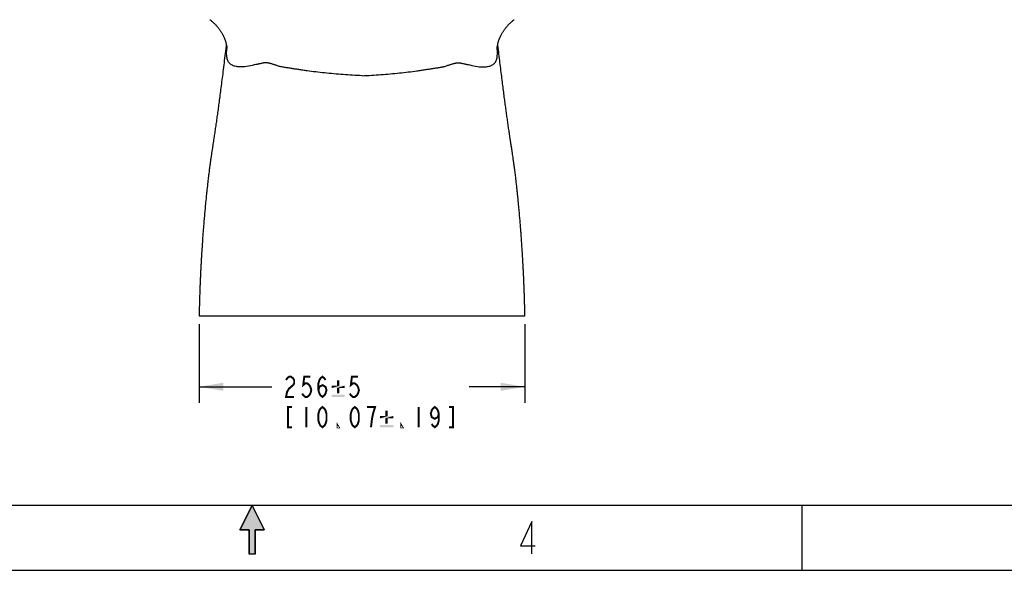
# Model space of a CAD drawing. Units: millimetres. Extents: x 0 to 864, y 0 to 559.
# Drawn here: x 386 to 579, y 0 to 108 of the extents above; entities that cross this region are included whole.
import ezdxf

# ---------------------------------------------------------------- set-up
doc = ezdxf.new("R2010")
doc.units = ezdxf.units.MM
doc.header["$LTSCALE"] = 47.498
doc.layers.get('0').update_dxf_attribs({"linetype": 'CONTINUOUS'})
doc.layers.add('_SURFACE', color=7, linetype='CONTINUOUS')
doc.layers.add('DATUM_AXIS', color=7, linetype='CONTINUOUS')
doc.styles.get("Standard").update_dxf_attribs({"font": 'txt', "width": 0.8})
doc.dimstyles.new('DIMSTYLE_3', dxfattribs={"dimtxt": 3.96875, "dimasz": 4.7625, "dimexe": 3.175, "dimexo": 1.5875, "dimgap": 1.984375, "dimtad": 0, "dimtih": 1, "dimtoh": 1, "dimdec": 0, "dimlfac": 4, "dimdsep": 46, "dimtxsty": 'Standard', "dimblk": '_FILLED', "dimblk1": '_FILLED', "dimblk2": '_FILLED', "dimcen": 0.09, "dimadec": 3, "dimazin": 2, "dimtol": 1, "dimtp": 5, "dimtm": 5, "dimtfac": 1, "dimtdec": 0, "dimtofl": 0, "dimtmove": 0, "dimatfit": 3, "dimldrblk": '_FILLED', "dimfxl": 0, "dimtolj": 1, "dimarcsym": 0})

# ---------------------------------------------------------------- blocks, each defined once
blk = doc.blocks.new('C_ARROW_BL1', base_point=(431.8, 7.94))
at = {"linetype": 'Continuous'}
blk.add_hatch(color=7, dxfattribs=at).paths.add_polyline_path([(431.8, 12.7), (434.18, 7.94), (432.4, 7.94), (432.4, 3.17), (431.2, 3.17), (431.2, 7.94), (429.42, 7.94)])
at = {"color": 7, "linetype": 'Continuous'}
for p, q in [((431.8, 12.7), (429.42, 7.94)), ((431.8, 12.7), (434.18, 7.94)), ((429.42, 7.94), (431.2, 7.94)), ((431.2, 7.94), (431.2, 3.17)), ((432.4, 7.94), (434.18, 7.94)), ((432.4, 3.17), (432.4, 7.94)), ((432.4, 3.17), (431.2, 3.17))]:
    blk.add_line(p, q, dxfattribs=at)
blk.add_lwpolyline([(431.8, 12.7), (434.18, 7.94), (432.4, 7.94), (432.4, 3.17), (431.2, 3.17), (431.2, 7.94), (429.42, 7.94), (431.8, 12.7)], dxfattribs=at)
blk = doc.blocks.new('_FILLED')
at = {"color": 0, "linetype": 'ByBlock'}
blk.add_solid([(0, 0), (-1, 0.167), (-1, -0.167)], dxfattribs=at)
blk = doc.blocks.new('*D6')
at = {"color": 2, "linetype": 'Continuous'}
for p, q in [((421.4, 48.34), (421.4, 32.84)), ((485.34, 48.34), (485.34, 32.84)), ((421.4, 36.02), (435.69, 36.02)), ((485.34, 36.02), (474.4, 36.02))]:
    blk.add_line(p, q, dxfattribs=at)
at = {"color": 2, "linetype": 'Continuous', "xscale": 4.7625, "yscale": 4.7625, "zscale": 4.7625, "rotation": 180}
blk.add_blockref('_FILLED', (421.4, 36.02), dxfattribs=at)
at = {"color": 2, "linetype": 'Continuous', "xscale": 4.7625, "yscale": 4.7625, "zscale": 4.7625}
blk.add_blockref('_FILLED', (485.34, 36.02), dxfattribs=at)

msp = doc.modelspace()

# ---------------------------------------------------------------- linework, layer by layer
at = {"color": 7, "linetype": 'Continuous'}
for p, q in [((426.8484, 102.4142), (426.8488, 102.4039)), ((850.9, 12.7), (12.7, 12.7)), ((539.75, 0), (539.75, 12.7)), ((0, 0), (863.6, 0))]:
    msp.add_line(p, q, dxfattribs=at)
for points in [[(423.5079, 108.072), (423.5525, 108.0386), (423.6502, 107.9638), (423.7469, 107.8876), (423.8428, 107.8099), (423.9378, 107.7308), (424.0316, 107.6504), (424.1244, 107.5687), (424.2161, 107.4856), (424.3066, 107.4014), (424.3958, 107.316), (424.4838, 107.2293), (424.5704, 107.1417), (424.6557, 107.053), (424.7395, 106.9633), (424.8218, 106.8727), (424.9026, 106.7813), (424.9818, 106.6891), (425.0595, 106.5962), (425.1355, 106.5027), (425.2098, 106.4086), (425.2824, 106.314), (425.3534, 106.2189), (425.4226, 106.1234), (425.4901, 106.0277), (425.5558, 105.9316), (425.6197, 105.8354), (425.6818, 105.7391), (425.7421, 105.6429), (425.8006, 105.5466), (425.8573, 105.4505), (425.9122, 105.3546), (425.9653, 105.2589), (426.0166, 105.1635), (426.0661, 105.0684), (426.1139, 104.9737), (426.1599, 104.8796), (426.2041, 104.786), (426.2466, 104.6929), (426.2874, 104.6007), (426.3265, 104.5092), (426.3639, 104.4185), (426.3995, 104.3288), (426.4335, 104.2402), (426.4659, 104.1527), (426.4966, 104.0664), (426.5257, 103.9814), (426.5532, 103.8979), (426.5791, 103.8158), (426.6035, 103.7355), (426.6264, 103.6567), (426.6479, 103.5797), (426.668, 103.5043), (426.6867, 103.4308), (426.7041, 103.3592), (426.7202, 103.2897), (426.735, 103.2224), (426.7488, 103.1566), (426.7615, 103.0925), (426.7731, 103.0301), (426.7838, 102.9696), (426.7935, 102.911), (426.8022, 102.8542), (426.8102, 102.7989), (426.8176, 102.7436), (426.8243, 102.6898), (426.8298, 102.6412), (426.8342, 102.5994), (426.8377, 102.5628), (426.8405, 102.5306), (426.8428, 102.503), (426.8445, 102.4798), (426.8459, 102.4594), (426.847, 102.4414), (426.8478, 102.4263), (426.8484, 102.4142)], [(486.7102, 3.2359), (486.7102, 9.5859), (484.4877, 4.8234), (487.3452, 4.8234)]]:
    msp.add_lwpolyline(points, dxfattribs=at)
at = {"color": 2, "linetype": 'Continuous', "const_width": 0.381}
for points in [[(438.4661, 37.342), (438.6646, 37.6728), (439.0615, 38.0035), (439.4583, 38.0035), (439.8552, 37.6728), (440.0537, 37.342), (440.0537, 36.6806), (439.8552, 36.3498), (439.4583, 36.0191), (439.0615, 35.6884), (438.6646, 35.0269), (438.4661, 34.0347), (440.0537, 34.0347)], [(443.2287, 38.0035), (442.038, 38.0035), (441.8396, 36.3498), (442.2365, 36.6806), (442.6334, 36.6806), (443.0302, 36.3498), (443.2287, 36.0191), (443.4271, 35.3577), (443.2287, 34.6962), (443.0302, 34.3655), (442.6334, 34.0347), (442.2365, 34.0347), (441.8396, 34.3655), (441.6412, 34.6962)], [(444.8161, 35.3577), (445.0146, 36.0191), (445.6099, 36.3498), (446.2052, 36.0191), (446.4037, 35.3577), (446.2052, 34.6962), (446.0068, 34.3655), (445.6099, 34.0347), (445.2131, 34.3655), (445.0146, 34.6962), (444.8161, 35.3577), (444.8161, 36.6806), (445.0146, 37.342), (445.2131, 37.6728), (445.6099, 38.0035), (446.0068, 37.6728), (446.2052, 37.342)], [(452.5734, 38.0035), (451.3828, 38.0035), (451.1844, 36.3498), (451.5812, 36.6806), (451.9781, 36.6806), (452.375, 36.3498), (452.5734, 36.0191), (452.7718, 35.3577), (452.5734, 34.6962), (452.375, 34.3655), (451.9781, 34.0347), (451.5812, 34.0347), (451.1844, 34.3655), (450.9859, 34.6962)], [(439.6568, 32.0504), (438.863, 32.0504), (438.863, 28.0816), (439.6568, 28.0816)], [(442.4349, 32.0504), (442.4349, 28.0816)], [(445.6099, 28.0816), (445.2131, 28.4123), (445.0146, 28.7431), (444.8161, 29.4045), (444.8161, 30.7274), (445.0146, 31.3889), (445.2131, 31.7196), (445.6099, 32.0504), (446.0068, 31.7196), (446.2052, 31.3889), (446.4037, 30.7274), (446.4037, 29.4045), (446.2052, 28.7431), (446.0068, 28.4123), (445.6099, 28.0816)], [(451.9599, 28.0816), (451.563, 28.4123), (451.3646, 28.7431), (451.1662, 29.4045), (451.1662, 30.7274), (451.3646, 31.3889), (451.563, 31.7196), (451.9599, 32.0504), (452.3568, 31.7196), (452.5552, 31.3889), (452.7537, 30.7274), (452.7537, 29.4045), (452.5552, 28.7431), (452.3568, 28.4123), (451.9599, 28.0816)], [(455.5318, 30.7274), (455.9287, 32.0504), (454.3412, 32.0504)], [(455.1349, 28.0816), (455.3334, 29.7353), (455.5318, 30.7274)], [(464.4796, 32.0504), (464.4796, 28.0816)], [(468.4484, 30.7274), (468.2499, 30.066), (467.6546, 29.7353), (467.0593, 30.066), (466.8609, 30.7274), (467.0593, 31.3889), (467.2578, 31.7196), (467.6546, 32.0504), (468.0515, 31.7196), (468.2499, 31.3889), (468.4484, 30.7274), (468.4484, 29.4045), (468.2499, 28.7431), (468.0515, 28.4123), (467.6546, 28.0816), (467.2578, 28.4123), (467.0593, 28.7431)], [(470.4328, 28.0816), (471.2265, 28.0816), (471.2265, 32.0504), (470.4328, 32.0504)], [(448.7849, 28.0816), (448.5865, 28.0816), (448.5865, 28.4123), (448.7849, 28.0816)], [(461.3047, 28.0816), (461.1062, 28.0816), (461.1062, 28.4123), (461.3047, 28.0816)]]:
    msp.add_lwpolyline(points, dxfattribs=at)
at = {"color": 2, "linetype": 'Continuous'}
for points in [[(448.9066, 37.3082), (448.4431, 36.2364), (448.4431, 37.3082)], [(448.4431, 36.2364), (448.9066, 37.3082), (448.9066, 36.2364)], [(448.9066, 36.2364), (449.9784, 36.2364), (447.4002, 35.7729)], [(448.4431, 36.2364), (448.9066, 36.2364), (447.4002, 35.7729)], [(448.4431, 36.2364), (447.4002, 35.7729), (447.4002, 36.2364)], [(448.4431, 35.7729), (447.4002, 35.7729), (449.9784, 36.2364)], [(448.9066, 35.7729), (448.4431, 35.7729), (449.9784, 36.2364)], [(448.9066, 35.7729), (448.4431, 34.73), (448.4431, 35.7729)], [(448.4431, 34.73), (448.9066, 35.7729), (448.9066, 34.73)], [(448.9066, 35.7729), (449.9784, 36.2364), (449.9784, 35.7729)], [(449.9784, 34.4693), (447.4002, 34.0347), (447.4002, 34.4693)], [(447.4002, 34.0347), (449.9784, 34.4693), (449.9784, 34.0347)], [(458.4316, 31.3551), (457.9681, 30.2832), (457.9681, 31.3551)], [(457.9681, 30.2832), (458.4316, 31.3551), (458.4316, 30.2832)], [(458.4316, 30.2832), (459.5034, 30.2832), (456.9252, 29.8197)], [(457.9681, 30.2832), (458.4316, 30.2832), (456.9252, 29.8197)], [(457.9681, 30.2832), (456.9252, 29.8197), (456.9252, 30.2832)], [(457.9681, 29.8197), (456.9252, 29.8197), (459.5034, 30.2832)], [(458.4316, 29.8197), (457.9681, 29.8197), (459.5034, 30.2832)], [(458.4316, 29.8197), (457.9681, 28.7769), (457.9681, 29.8197)], [(457.9681, 28.7769), (458.4316, 29.8197), (458.4316, 28.7769)], [(458.4316, 29.8197), (459.5034, 30.2832), (459.5034, 29.8197)], [(459.5034, 28.5161), (456.9252, 28.0816), (456.9252, 28.5161)], [(456.9252, 28.0816), (459.5034, 28.5161), (459.5034, 28.0816)]]:
    msp.add_solid(points, dxfattribs=at)
at = {"layer": '_SURFACE', "color": 7, "linetype": 'Continuous'}
for p, q in [((426.6227, 102.4193), (426.5648, 101.9255)), ((426.682, 102.9271), (426.6227, 102.4193)), ((426.7227, 103.2783), (426.682, 102.9271)), ((426.3982, 100.5195), (426.3442, 100.0694)), ((426.4528, 100.9777), (426.3982, 100.5195)), ((426.5082, 101.4456), (426.4528, 100.9777)), ((426.5648, 101.9255), (426.5082, 101.4456)), ((426.1842, 98.7487), (426.1314, 98.3175)), ((426.2373, 99.1847), (426.1842, 98.7487)), ((426.2906, 99.6248), (426.2373, 99.1847)), ((426.3442, 100.0694), (426.2906, 99.6248)), ((425.9237, 96.6449), (425.8731, 96.2423)), ((425.9749, 97.0542), (425.9237, 96.6449)), ((426.0267, 97.47), (425.9749, 97.0542)), ((426.0789, 97.8911), (426.0267, 97.47)), ((426.1314, 98.3175), (426.0789, 97.8911)), ((425.6764, 94.6993), (425.629, 94.3321)), ((425.7246, 95.0743), (425.6764, 94.6993)), ((425.7735, 95.4567), (425.7246, 95.0743)), ((425.823, 95.8461), (425.7735, 95.4567)), ((425.8731, 96.2423), (425.823, 95.8461)), ((425.4467, 92.9385), (425.4028, 92.607)), ((425.4913, 93.2764), (425.4467, 92.9385)), ((425.5364, 93.621), (425.4913, 93.2764)), ((425.5823, 93.9727), (425.5364, 93.621)), ((425.629, 94.3321), (425.5823, 93.9727)), ((425.191, 91.0291), (425.1498, 90.7268)), ((425.2325, 91.3353), (425.191, 91.0291)), ((425.2744, 91.6458), (425.2325, 91.3353)), ((425.3167, 91.961), (425.2744, 91.6458)), ((425.3595, 92.2812), (425.3167, 91.961)), ((425.4028, 92.607), (425.3595, 92.2812)), ((424.9071, 88.973), (424.867, 88.6869)), ((424.9473, 89.2601), (424.9071, 88.973)), ((424.9875, 89.5488), (424.9473, 89.2601)), ((425.0278, 89.8394), (424.9875, 89.5488)), ((425.0682, 90.1324), (425.0278, 89.8394)), ((425.1089, 90.428), (425.0682, 90.1324)), ((425.1498, 90.7268), (425.1089, 90.428)), ((424.6251, 86.9911), (424.5849, 86.7135)), ((424.6655, 87.2705), (424.6251, 86.9911)), ((424.7058, 87.5514), (424.6655, 87.2705)), ((424.7461, 87.8337), (424.7058, 87.5514)), ((424.7865, 88.1172), (424.7461, 87.8337)), ((424.8268, 88.4017), (424.7865, 88.1172)), ((424.867, 88.6869), (424.8268, 88.4017)), ((424.3461, 85.0971), (424.3072, 84.838)), ((424.3853, 85.3594), (424.3461, 85.0971)), ((424.4248, 85.6249), (424.3853, 85.3594)), ((424.4646, 85.8933), (424.4248, 85.6249)), ((424.5046, 86.1644), (424.4646, 85.8933)), ((424.5447, 86.4379), (424.5046, 86.1644)), ((424.5849, 86.7135), (424.5447, 86.4379)), ((424.3072, 84.838), (424.2497, 84.4562)), ((423.7734, 81.3001), (423.7459, 81.1132)), ((423.8155, 81.585), (423.7734, 81.3001)), ((423.859, 81.8764), (423.8155, 81.585)), ((423.904, 82.1758), (423.859, 81.8764)), ((423.9666, 82.5901), (423.904, 82.1758)), ((424.0157, 82.9139), (423.9666, 82.5901)), ((423.4995, 79.3621), (423.4667, 79.1174)), ((423.522, 79.5279), (423.4995, 79.3621)), ((423.5449, 79.6956), (423.522, 79.5279)), ((423.5683, 79.8655), (423.5449, 79.6956)), ((423.5921, 80.0374), (423.5683, 79.8655)), ((423.6165, 80.2114), (423.5921, 80.0374)), ((423.6414, 80.3875), (423.6165, 80.2114)), ((423.6667, 80.5657), (423.6414, 80.3875)), ((423.6926, 80.746), (423.6667, 80.5657)), ((423.719, 80.9285), (423.6926, 80.746)), ((423.7459, 81.1132), (423.719, 80.9285)), ((423.2644, 77.5431), (423.2313, 77.2738)), ((423.2904, 77.7518), (423.2644, 77.5431)), ((423.3173, 77.9661), (423.2904, 77.7518)), ((423.3452, 78.1859), (423.3173, 77.9661)), ((423.3741, 78.4113), (423.3452, 78.1859)), ((423.404, 78.6419), (423.3741, 78.4113)), ((423.4348, 78.8773), (423.404, 78.6419)), ((423.4667, 79.1174), (423.4348, 78.8773)), ((423.0208, 75.4729), (422.9789, 75.0952)), ((423.0632, 75.8484), (423.0208, 75.4729)), ((423.0982, 76.1528), (423.0632, 75.8484)), ((423.1361, 76.4786), (423.0982, 76.1528)), ((423.1705, 76.7693), (423.1361, 76.4786)), ((423.2, 77.0156), (423.1705, 76.7693)), ((423.2313, 77.2738), (423.2, 77.0156)), ((422.8126, 73.5376), (422.7554, 72.9808)), ((422.8274, 73.6796), (422.8126, 73.5376)), ((422.8409, 73.8089), (422.8274, 73.6796)), ((422.8533, 73.9263), (422.8409, 73.8089)), ((422.8618, 74.0068), (422.8533, 73.9263)), ((422.8671, 74.0571), (422.8618, 74.0068)), ((422.8722, 74.1047), (422.8671, 74.0571)), ((422.877, 74.1496), (422.8722, 74.1047)), ((422.8815, 74.1918), (422.877, 74.1496)), ((422.8857, 74.2313), (422.8815, 74.1918)), ((422.9153, 74.5088), (422.9109, 74.4671)), ((422.9202, 74.5544), (422.9153, 74.5088)), ((422.9313, 74.657), (422.9202, 74.5544)), ((422.9789, 75.0952), (422.9313, 74.657)), ((422.6131, 71.5322), (422.5823, 71.2057)), ((422.6423, 71.8369), (422.6131, 71.5322)), ((422.6761, 72.1846), (422.6423, 71.8369)), ((422.7126, 72.5546), (422.6761, 72.1846)), ((422.7554, 72.9808), (422.7126, 72.5546)), ((422.4566, 69.8195), (422.4304, 69.5181)), ((422.4827, 70.1142), (422.4566, 69.8195)), ((422.5084, 70.4012), (422.4827, 70.1142)), ((422.5337, 70.6793), (422.5084, 70.4012)), ((422.5583, 70.9477), (422.5337, 70.6793)), ((422.5823, 71.2057), (422.5583, 70.9477)), ((422.2787, 67.6923), (422.26, 67.4555)), ((422.2971, 67.9224), (422.2787, 67.6923)), ((422.3153, 68.1469), (422.2971, 67.9224)), ((422.3333, 68.3667), (422.3153, 68.1469)), ((422.351, 68.5823), (422.3333, 68.3667)), ((422.3775, 68.8994), (422.351, 68.5823)), ((422.4039, 69.2111), (422.3775, 68.8994)), ((422.4304, 69.5181), (422.4039, 69.2111)), ((422.1398, 65.8714), (422.1191, 65.5858)), ((422.1605, 66.1522), (422.1398, 65.8714)), ((422.181, 66.428), (422.1605, 66.1522)), ((422.2014, 66.6979), (422.181, 66.428)), ((422.2214, 66.9593), (422.2014, 66.6979)), ((422.2409, 67.2116), (422.2214, 66.9593)), ((422.26, 67.4555), (422.2409, 67.2116)), ((422.0142, 64.0822), (421.9931, 63.7661)), ((422.0353, 64.3931), (422.0142, 64.0822)), ((422.0564, 64.6989), (422.0353, 64.3931)), ((422.0773, 64.9996), (422.0564, 64.6989)), ((422.0982, 65.2952), (422.0773, 64.9996)), ((422.1191, 65.5858), (422.0982, 65.2952)), ((421.972, 63.4449), (421.9508, 63.1185)), ((421.9931, 63.7661), (421.972, 63.4449)), ((421.8467, 61.4238), (421.8354, 61.2302)), ((421.6861, 58.4235), (421.6738, 58.1679))]:
    msp.add_line(p, q, dxfattribs=at)
for points in [[(424.1021, 83.4824), (424.0669, 83.2506), (424.0496, 83.137), (424.0157, 82.9139)], [(424.1747, 83.9607), (424.12, 83.6002), (424.1021, 83.4824)], [(424.2497, 84.4562), (424.1933, 84.0831), (424.1747, 83.9607)], [(422.9109, 74.4671), (422.8915, 74.2858), (422.8896, 74.2683), (422.8857, 74.2313)], [(421.9508, 63.1185), (421.9403, 62.9534), (421.9297, 62.7869), (421.9192, 62.6191), (421.9086, 62.4501), (421.8981, 62.2797), (421.8876, 62.1081), (421.8771, 61.9351), (421.8666, 61.7608), (421.8562, 61.5853), (421.8467, 61.4238)], [(421.8354, 61.2302), (421.825, 61.0508), (421.8147, 60.8701), (421.8044, 60.6878), (421.7941, 60.504), (421.7839, 60.3187), (421.7737, 60.1317), (421.7635, 59.9429), (421.7534, 59.7525), (421.7432, 59.5604), (421.7332, 59.3665), (421.7231, 59.171), (421.7132, 58.9737), (421.7032, 58.7748), (421.6934, 58.5742), (421.6861, 58.4235)], [(421.6738, 58.1679), (421.6641, 57.9621), (421.6545, 57.7547), (421.645, 57.5456), (421.6355, 57.3347), (421.6262, 57.1222), (421.6169, 56.908), (421.6077, 56.692), (421.5986, 56.4744), (421.5896, 56.2552), (421.5807, 56.0342), (421.5719, 55.8116), (421.5633, 55.5875), (421.5547, 55.3618), (421.5463, 55.134), (421.5379, 54.9041), (421.5297, 54.672), (421.5216, 54.4377), (421.5136, 54.201), (421.5057, 53.9619), (421.498, 53.7206), (421.4904, 53.4771), (421.4829, 53.2314), (421.4756, 52.9837), (421.4684, 52.734), (421.4614, 52.4822), (421.4546, 52.2284), (421.4479, 51.9725), (421.4414, 51.7144), (421.4351, 51.4543), (421.429, 51.1919), (421.423, 50.9275), (421.4173, 50.6611), (421.4117, 50.3928), (421.4064, 50.1227), (421.4026, 49.9234)]]:
    msp.add_lwpolyline(points, dxfattribs=at)
at = {"layer": 'DATUM_AXIS', "color": 7, "linetype": 'Continuous'}
for p, q in [((480.1489, 102.1871), (480.0961, 102.6392)), ((480.2007, 101.7468), (480.1489, 102.1871)), ((480.2515, 101.3169), (480.2007, 101.7468)), ((480.3014, 100.8963), (480.2515, 101.3169)), ((480.3507, 100.4834), (480.3014, 100.8963)), ((480.3994, 100.0765), (480.3507, 100.4834)), ((480.4479, 99.6745), (480.3994, 100.0765)), ((480.4961, 99.2759), (480.4479, 99.6745)), ((480.5442, 98.8809), (480.4961, 99.2759)), ((480.592, 98.4896), (480.5442, 98.8809)), ((480.6396, 98.1023), (480.592, 98.4896)), ((480.6869, 97.7192), (480.6396, 98.1023)), ((480.7339, 97.3403), (480.6869, 97.7192)), ((480.7805, 96.9662), (480.7339, 97.3403)), ((480.8267, 96.5973), (480.7805, 96.9662)), ((480.8725, 96.234), (480.8267, 96.5973)), ((480.9178, 95.8758), (480.8725, 96.234)), ((480.9626, 95.5232), (480.9178, 95.8758)), ((481.0068, 95.1763), (480.9626, 95.5232)), ((481.0506, 94.8354), (481.0068, 95.1763)), ((481.0937, 94.5007), (481.0506, 94.8354)), ((481.1362, 94.1723), (481.0937, 94.5007)), ((481.1781, 93.8504), (481.1362, 94.1723)), ((481.2194, 93.5345), (481.1781, 93.8504)), ((481.2601, 93.2244), (481.2194, 93.5345)), ((481.3002, 92.9197), (481.2601, 93.2244)), ((481.3399, 92.6201), (481.3002, 92.9197)), ((481.3791, 92.3254), (481.3399, 92.6201)), ((481.4179, 92.0351), (481.3791, 92.3254)), ((481.4562, 91.749), (481.4179, 92.0351)), ((481.4942, 91.4669), (481.4562, 91.749)), ((481.5319, 91.1885), (481.4942, 91.4669)), ((481.5693, 90.9133), (481.5319, 91.1885)), ((481.6064, 90.6413), (481.5693, 90.9133)), ((481.6433, 90.372), (481.6064, 90.6413)), ((481.68, 90.1052), (481.6433, 90.372)), ((481.7165, 89.8406), (481.68, 90.1052)), ((481.7529, 89.578), (481.7165, 89.8406)), ((481.7893, 89.3169), (481.7529, 89.578)), ((481.8256, 89.0571), (481.7893, 89.3169)), ((481.8618, 88.7983), (481.8256, 89.0571)), ((481.8982, 88.5403), (481.8618, 88.7983)), ((481.9345, 88.2828), (481.8982, 88.5403)), ((481.971, 88.0261), (481.9345, 88.2828)), ((482.0074, 87.7702), (481.971, 88.0261)), ((482.0439, 87.5153), (482.0074, 87.7702)), ((482.0803, 87.2616), (482.0439, 87.5153)), ((482.1167, 87.0091), (482.0803, 87.2616)), ((482.1531, 86.7581), (482.1167, 87.0091)), ((482.1895, 86.5086), (482.1531, 86.7581)), ((482.2257, 86.2609), (482.1895, 86.5086)), ((482.2619, 86.0151), (482.2257, 86.2609)), ((482.2979, 85.7713), (482.2619, 86.0151)), ((482.3338, 85.5298), (482.2979, 85.7713)), ((482.3694, 85.2908), (482.3338, 85.5298)), ((482.4048, 85.0543), (482.3694, 85.2908)), ((482.4573, 84.7049), (482.4048, 85.0543)), ((482.509, 84.3621), (482.4573, 84.7049)), ((482.5765, 83.9164), (482.509, 84.3621)), ((482.6095, 83.6988), (482.5765, 83.9164)), ((482.642, 83.4849), (482.6095, 83.6988)), ((482.7504, 82.7717), (482.7203, 82.9695)), ((482.8363, 82.2037), (482.7504, 82.7717)), ((482.8905, 81.843), (482.8363, 82.2037)), ((482.9297, 81.5801), (482.8905, 81.843)), ((482.9678, 81.3226), (482.9297, 81.5801)), ((483.005, 81.0694), (482.9678, 81.3226)), ((483.0412, 80.8203), (483.005, 81.0694)), ((483.0648, 80.6565), (483.0412, 80.8203)), ((483.088, 80.4944), (483.0648, 80.6565)), ((483.1219, 80.2545), (483.088, 80.4944)), ((483.155, 80.0185), (483.1219, 80.2545)), ((483.1871, 79.7863), (483.155, 80.0185)), ((483.2184, 79.5579), (483.1871, 79.7863)), ((483.2489, 79.3332), (483.2184, 79.5579)), ((483.2785, 79.1124), (483.2489, 79.3332)), ((483.3073, 78.8953), (483.2785, 79.1124)), ((483.3353, 78.6821), (483.3073, 78.8953)), ((483.3625, 78.4727), (483.3353, 78.6821)), ((483.3975, 78.2001), (483.3625, 78.4727)), ((483.4311, 77.9355), (483.3975, 78.2001)), ((483.4632, 77.679), (483.4311, 77.9355)), ((483.4939, 77.4306), (483.4632, 77.679)), ((483.5304, 77.1323), (483.4939, 77.4306)), ((483.5645, 76.8487), (483.5304, 77.1323)), ((483.6024, 76.529), (483.5645, 76.8487)), ((483.6429, 76.1825), (483.6024, 76.529)), ((483.685, 75.816), (483.6429, 76.1825)), ((483.7321, 75.3979), (483.685, 75.816)), ((483.7653, 75.098), (483.7321, 75.3979)), ((483.8037, 74.7458), (483.7653, 75.098)), ((483.815, 74.6407), (483.8037, 74.7458)), ((483.8226, 74.5701), (483.815, 74.6407)), ((483.8272, 74.5269), (483.8226, 74.5701)), ((483.8315, 74.487), (483.8272, 74.5269)), ((483.8354, 74.4504), (483.8315, 74.487)), ((483.8389, 74.4174), (483.8354, 74.4504)), ((483.8518, 74.2962), (483.8508, 74.3055)), ((483.8705, 74.1217), (483.8667, 74.1577)), ((483.8809, 74.0237), (483.8766, 74.0643)), ((483.8854, 73.9812), (483.8809, 74.0237)), ((483.8925, 73.9138), (483.8854, 73.9812)), ((483.8975, 73.8664), (483.8925, 73.9138)), ((483.9027, 73.8169), (483.8975, 73.8664)), ((483.9109, 73.7388), (483.9027, 73.8169)), ((483.9196, 73.6559), (483.9109, 73.7388)), ((483.9319, 73.5377), (483.9196, 73.6559)), ((483.9485, 73.3774), (483.9319, 73.5377)), ((483.9984, 72.8888), (483.9485, 73.3774)), ((484.0392, 72.4809), (483.9984, 72.8888)), ((484.0751, 72.1161), (484.0392, 72.4809)), ((484.1091, 71.7647), (484.0751, 72.1161)), ((484.1396, 71.4447), (484.1091, 71.7647)), ((484.1718, 71.1022), (484.1396, 71.4447)), ((484.1985, 70.8133), (484.1718, 71.1022)), ((484.226, 70.5122), (484.1985, 70.8133)), ((484.2541, 70.2), (484.226, 70.5122)), ((484.2827, 69.8781), (484.2541, 70.2)), ((484.3116, 69.5478), (484.2827, 69.8781)), ((484.3406, 69.2106), (484.3116, 69.5478)), ((484.3624, 68.954), (484.3406, 69.2106)), ((484.3842, 68.6939), (484.3624, 68.954)), ((484.4061, 68.4291), (484.3842, 68.6939)), ((484.4283, 68.1583), (484.4061, 68.4291)), ((484.4507, 67.8801), (484.4283, 68.1583)), ((484.4736, 67.5932), (484.4507, 67.8801)), ((484.497, 67.2958), (484.4736, 67.5932)), ((484.521, 66.9862), (484.497, 67.2958)), ((484.5457, 66.663), (484.521, 66.9862)), ((484.5626, 66.44), (484.5457, 66.663)), ((484.5795, 66.2132), (484.5626, 66.44)), ((484.5965, 65.983), (484.5795, 66.2132)), ((484.6136, 65.7495), (484.5965, 65.983)), ((484.6307, 65.5126), (484.6136, 65.7495)), ((484.6479, 65.2723), (484.6307, 65.5126)), ((484.6651, 65.0287), (484.6479, 65.2723)), ((484.6824, 64.7816), (484.6651, 65.0287)), ((484.6997, 64.531), (484.6824, 64.7816)), ((484.7171, 64.277), (484.6997, 64.531)), ((484.7345, 64.0194), (484.7171, 64.277)), ((484.7519, 63.7584), (484.7345, 64.0194)), ((484.7693, 63.4938), (484.7519, 63.7584)), ((484.7868, 63.2258), (484.7693, 63.4938)), ((484.8042, 62.9542), (484.7868, 63.2258)), ((484.8216, 62.679), (484.8042, 62.9542)), ((484.839, 62.4004), (484.8216, 62.679)), ((484.8563, 62.1182), (484.839, 62.4004)), ((484.8736, 61.8324), (484.8563, 62.1182)), ((484.8908, 61.5431), (484.8736, 61.8324)), ((484.908, 61.2503), (484.8908, 61.5431)), ((484.925, 60.9539), (484.908, 61.2503)), ((484.942, 60.6539), (484.925, 60.9539)), ((484.9589, 60.3496), (484.942, 60.6539)), ((484.9757, 60.0407), (484.9589, 60.3496)), ((485.0584, 58.4235), (485.0501, 58.5939)), ((421.4026, 49.9234), (485.3419, 49.9234))]:
    msp.add_line(p, q, dxfattribs=at)
for points in [[(479.8954, 102.3973), (479.8954, 102.3961), (479.8955, 102.3987), (479.8957, 102.4048), (479.8961, 102.4141), (479.8967, 102.4262), (479.8975, 102.4413), (479.8986, 102.4593), (479.9, 102.4797), (479.9017, 102.5029), (479.9039, 102.5304), (479.9068, 102.5625), (479.9103, 102.5991), (479.9146, 102.6409), (479.9202, 102.6894), (479.9268, 102.7432), (479.9342, 102.7985), (479.9422, 102.8537), (479.9509, 102.9104), (479.9606, 102.969), (479.9713, 103.0296), (479.9829, 103.0919), (479.9956, 103.156), (480.0093, 103.2217), (480.0241, 103.2891), (480.0402, 103.3585), (480.0576, 103.4301), (480.0763, 103.5036), (480.0964, 103.5789), (480.1178, 103.6559), (480.1407, 103.7346), (480.1651, 103.815), (480.191, 103.897), (480.2185, 103.9806), (480.2476, 104.0655), (480.2783, 104.1517), (480.3106, 104.2393), (480.3446, 104.3279), (480.3802, 104.4175), (480.4176, 104.5081), (480.4566, 104.5996), (480.4974, 104.6919), (480.5399, 104.7849), (480.5841, 104.8785), (480.6301, 104.9726), (480.6778, 105.0673), (480.7273, 105.1623), (480.7786, 105.2577), (480.8316, 105.3534), (480.8865, 105.4493), (480.9431, 105.5454), (481.0016, 105.6416), (481.0619, 105.7379), (481.124, 105.8342), (481.1879, 105.9304), (481.2535, 106.0264), (481.321, 106.1221), (481.3902, 106.2176), (481.4611, 106.3127), (481.5337, 106.4073), (481.608, 106.5014), (481.6839, 106.5949), (481.7615, 106.6878), (481.8408, 106.78), (481.9215, 106.8714), (482.0038, 106.962), (482.0876, 107.0517), (482.1728, 107.1404), (482.2594, 107.228), (482.3473, 107.3147), (482.4365, 107.4001), (482.527, 107.4844), (482.6186, 107.5674), (482.7114, 107.6492), (482.8053, 107.7296), (482.9002, 107.8087), (482.996, 107.8863), (483.0928, 107.9626), (483.1904, 108.0374), (483.2366, 108.072)], [(480.0961, 102.6392), (480.0422, 103.102), (480.0218, 103.2783)], [(482.7203, 82.9695), (482.705, 83.0702), (482.6895, 83.1721), (482.6739, 83.2752), (482.658, 83.3795), (482.642, 83.4849)], [(483.8667, 74.1577), (483.8434, 74.3749), (483.842, 74.3881), (483.8389, 74.4174)], [(483.8508, 74.3055), (483.8503, 74.3106), (483.8496, 74.3167), (483.8488, 74.3239), (483.848, 74.3321), (483.847, 74.3413), (483.8447, 74.3627)], [(483.8518, 74.2958), (483.8519, 74.2956), (483.8519, 74.2949), (483.8519, 74.2951), (483.8518, 74.2962)], [(483.8766, 74.0643), (483.8745, 74.0839), (483.8705, 74.1217)], [(485.0501, 58.5939), (485.042, 58.7592), (485.0338, 58.9235), (485.0256, 59.0865), (485.0174, 59.2484), (485.0091, 59.4092), (485.0008, 59.5688), (484.9925, 59.7273), (484.9757, 60.0407)], [(485.3419, 49.9234), (485.339, 50.075), (485.3347, 50.2981), (485.3302, 50.5199), (485.3255, 50.7405), (485.3207, 50.9599), (485.3158, 51.1778), (485.3108, 51.3943), (485.3056, 51.6094), (485.3004, 51.823), (485.295, 52.0351), (485.2894, 52.2457), (485.2838, 52.455), (485.2781, 52.6629), (485.2722, 52.8694), (485.2663, 53.0746), (485.2602, 53.2783), (485.254, 53.4807), (485.2478, 53.6816), (485.2414, 53.8809), (485.235, 54.0788), (485.2284, 54.2751), (485.2218, 54.4699), (485.2151, 54.663), (485.2083, 54.8547), (485.2015, 55.0446), (485.1946, 55.233), (485.1876, 55.4201), (485.1805, 55.6062), (485.1734, 55.791), (485.1661, 55.9747), (485.1588, 56.1573), (485.1515, 56.3388), (485.144, 56.5192), (485.1365, 56.6984), (485.1289, 56.8765), (485.1213, 57.0534), (485.1136, 57.2292), (485.1059, 57.4039), (485.098, 57.5773), (485.0902, 57.7497), (485.0823, 57.9208), (485.0743, 58.0908), (485.0663, 58.2597), (485.0584, 58.4235)]]:
    msp.add_lwpolyline(points, dxfattribs=at)
for centre, radius, start, end in [((459.0656, 101.0222), 32.2717, 177.180318, 177.545258), ((447.7796, 101.0268), 32.171, 2.442361, 2.820175)]:
    msp.add_arc(centre, radius, start, end, dxfattribs=at)
for points, knots in [([(432.2314, 99.1897), (431.7154, 99.0782), (430.9847, 98.9187), (430.0492, 98.8095), (429.3144, 98.7905), (428.5403, 98.8749), (427.7859, 99.1593), (427.3285, 99.5348), (427.0859, 99.896), (426.9534, 100.2125), (426.862, 100.5916), (426.8085, 101.0675), (426.7982, 101.6816), (426.8123, 102.1432), (426.8234, 102.4044)], [0, 0, 0, 0, 0.19616275, 0.27755816, 0.34950959, 0.46907478, 0.56453261, 0.64517369, 0.68401171, 0.72527214, 0.77196182, 0.82843248, 0.90287902, 1, 1, 1, 1]), ([(474.5131, 99.1897), (475.0289, 99.0782), (475.7593, 98.9188), (476.6945, 98.8096), (477.4291, 98.7905), (478.2031, 98.8746), (478.9574, 99.1587), (479.4149, 99.5337), (479.6578, 99.8945), (479.7905, 100.2106), (479.882, 100.589), (479.9357, 101.064), (479.9463, 101.6767), (479.9324, 102.1372), (479.9213, 102.3978)], [0, 0, 0, 0, 0.19624209, 0.27767743, 0.3496686, 0.46930918, 0.5648318, 0.64552114, 0.68436832, 0.7256215, 0.77228776, 0.82869116, 0.90302148, 1, 1, 1, 1]), ([(453.3722, 97.08), (452.1332, 97.1377), (450.284, 97.2414), (447.8391, 97.435), (446.0498, 97.6092), (444.3082, 97.8087), (442.8929, 97.9951), (441.7926, 98.15), (440.9936, 98.2678), (440.2138, 98.3869), (439.4536, 98.5078), (438.8309, 98.6003), (438.3418, 98.6701), (437.9831, 98.7256), (437.632, 98.7894), (437.2887, 98.8526), (436.9579, 98.9329), (436.6547, 99.0565), (436.3628, 99.1681), (436.0801, 99.2613), (435.8102, 99.3443), (435.5557, 99.4227), (435.3164, 99.4929), (435.091, 99.5479), (434.8799, 99.5884), (434.6244, 99.6184), (434.3817, 99.6196), (434.152, 99.5921), (433.9351, 99.5454), (433.6705, 99.4841), (433.4075, 99.4378), (433.2044, 99.3996), (433.0102, 99.3599), (432.6866, 99.288), (432.4115, 99.2286), (432.2314, 99.1897)], [0, 0, 0, 0, 0.17383889, 0.25953721, 0.34370725, 0.4257762, 0.50519415, 0.54376469, 0.58150912, 0.61837644, 0.65432209, 0.68938617, 0.70660094, 0.72357233, 0.74024919, 0.75660507, 0.77251517, 0.78781696, 0.8024217, 0.81632425, 0.82952882, 0.84198954, 0.85364858, 0.86447492, 0.87448659, 0.8837529, 0.90050696, 0.90834563, 0.91613262, 0.93157763, 0.94641077, 0.95354676, 0.9605436, 0.97418736, 1, 1, 1, 1]), ([(453.3722, 97.08), (454.6113, 97.1377), (456.4605, 97.2414), (458.9054, 97.435), (460.6947, 97.6092), (462.4363, 97.8087), (463.8515, 97.9951), (464.9519, 98.15), (465.7509, 98.2678), (466.5307, 98.3869), (467.2909, 98.5078), (467.9136, 98.6003), (468.4027, 98.6701), (468.7614, 98.7256), (469.1125, 98.7894), (469.4558, 98.8526), (469.7865, 98.9329), (470.0898, 99.0565), (470.3817, 99.1681), (470.6644, 99.2613), (470.9343, 99.3443), (471.1888, 99.4227), (471.4281, 99.4929), (471.6535, 99.5479), (471.8646, 99.5884), (472.1201, 99.6184), (472.3628, 99.6196), (472.5925, 99.5921), (472.8094, 99.5454), (473.074, 99.4841), (473.337, 99.4378), (473.5401, 99.3996), (473.7343, 99.3599), (474.0578, 99.288), (474.333, 99.2286), (474.5131, 99.1897)], [0, 0, 0, 0, 0.17383889, 0.25953721, 0.34370725, 0.4257762, 0.50519415, 0.54376469, 0.58150912, 0.61837644, 0.65432209, 0.68938617, 0.70660094, 0.72357233, 0.74024918, 0.75660507, 0.77251517, 0.78781696, 0.8024217, 0.81632425, 0.82952882, 0.84198954, 0.85364857, 0.86447492, 0.87448659, 0.8837529, 0.90050696, 0.90834563, 0.91613262, 0.93157763, 0.94641077, 0.95354676, 0.9605436, 0.97418736, 1, 1, 1, 1])]:
    msp.add_open_spline(points, degree=3, knots=knots, dxfattribs=at)

# ---------------------------------------------------------------- block references
at = {"color": 2, "linetype": 'Continuous'}
msp.add_blockref('C_ARROW_BL1', (431.8, 7.9375), dxfattribs=at)

# ---------------------------------------------------------------- dimensions: what is measured, and where the dimension line sits
dim = msp.add_linear_dim(base=(485.3417, 36.0191), p1=(421.4028, 49.9234), p2=(485.3417, 49.9234), text='<>\\P[]', dimstyle='DIMSTYLE_3', dxfattribs=at)
dim.commit()
dim.dimension.update_dxf_attribs({"geometry": '*D6', "text_midpoint": (437.6724, 34.0347), "dimtype": 160})

doc.saveas('drawing.dxf')
